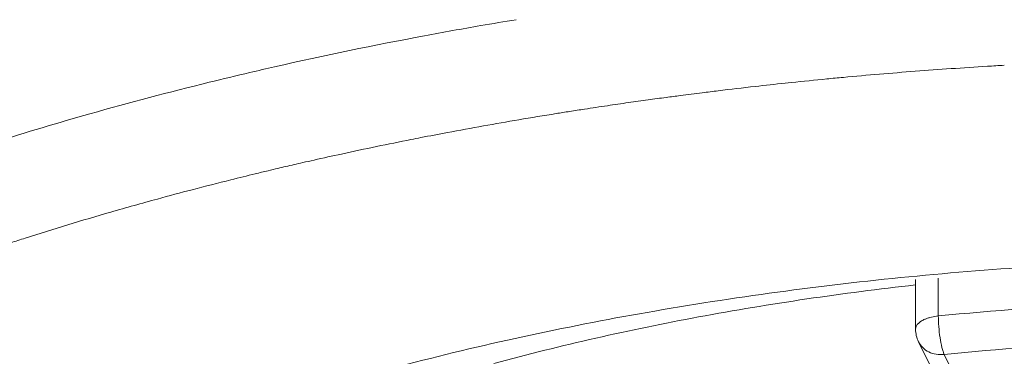
# Model space of a CAD drawing. Units: inches. Extents: x 8 to 36.8, y -62.9 to -1.1.
# Drawn here: x 13.1 to 13.3, y -20.4 to -20.3 of the extents above; entities that cross this region are included whole.
import ezdxf

# ---------------------------------------------------------------- set-up
doc = ezdxf.new("R2010")
doc.units = ezdxf.units.IN
doc.header["$MEASUREMENT"] = 0
doc.layers.add('Layer 1', color=7, linetype='Continuous', lineweight=0)

msp = doc.modelspace()

# ---------------------------------------------------------------- linework, layer by layer
at = {"layer": 'Layer 1', "color": 18, "lineweight": 5, "true_color": 0x000000}
for p, q in [((13.28105, -20.34128), (13.27937, -20.34146)), ((13.31453, -20.39438), (13.31453, -20.40776)), ((13.32065, -20.40421), (13.32065, -20.39403)), ((13.32065, -20.40421), (13.31839, -20.40462)), ((13.31532, -20.41117), (13.32473, -20.43029)), ((13.32225, -20.41458), (13.33166, -20.4337))]:
    msp.add_line(p, q, dxfattribs=at)
for points in [[(13.20697, -20.32434), (13.20379, -20.32486), (13.20061, -20.3254), (13.19744, -20.32595)], [(13.19744, -20.32595), (13.19239, -20.32683), (13.18735, -20.32773), (13.18232, -20.32868)], [(13.18232, -20.32868), (13.16881, -20.33121), (13.15534, -20.334), (13.14193, -20.33704)], [(13.14193, -20.33704), (13.13971, -20.33755), (13.13748, -20.33806), (13.13526, -20.33859)], [(13.30477, -20.33903), (13.30154, -20.3393), (13.29831, -20.33959), (13.29509, -20.33989)], [(13.31443, -20.33825), (13.31121, -20.3385), (13.30799, -20.33876), (13.30477, -20.33903)], [(13.32407, -20.33754), (13.32086, -20.33776), (13.31765, -20.338), (13.31443, -20.33825)], [(13.33386, -20.3369), (13.3306, -20.3371), (13.32733, -20.33732), (13.32407, -20.33754)], [(13.33842, -20.33663), (13.3369, -20.33672), (13.33538, -20.33681), (13.33386, -20.3369)], [(13.27937, -20.34146), (13.27669, -20.34174), (13.27401, -20.34203), (13.27133, -20.34234)], [(13.29064, -20.34031), (13.28744, -20.34062), (13.28424, -20.34094), (13.28105, -20.34128)], [(13.29509, -20.33989), (13.2936, -20.34003), (13.29212, -20.34017), (13.29064, -20.34031)], [(13.25707, -20.34404), (13.25511, -20.34428), (13.25315, -20.34453), (13.25119, -20.34479)], [(13.26137, -20.34351), (13.25993, -20.34368), (13.2585, -20.34386), (13.25707, -20.34404)], [(13.27133, -20.34234), (13.26801, -20.34271), (13.26469, -20.3431), (13.26137, -20.34351)], [(13.23724, -20.3467), (13.23533, -20.34697), (13.23343, -20.34724), (13.23153, -20.34753)], [(13.24249, -20.34596), (13.24074, -20.3462), (13.23899, -20.34645), (13.23724, -20.3467)], [(13.24736, -20.34529), (13.24574, -20.34551), (13.24411, -20.34573), (13.24249, -20.34596)], [(13.25119, -20.34479), (13.24991, -20.34496), (13.24864, -20.34512), (13.24736, -20.34529)], [(13.21771, -20.34966), (13.21436, -20.3502), (13.21102, -20.35075), (13.20769, -20.35132)], [(13.22141, -20.34907), (13.22017, -20.34926), (13.21894, -20.34946), (13.21771, -20.34966)], [(13.22539, -20.34845), (13.22406, -20.34866), (13.22274, -20.34886), (13.22141, -20.34907)], [(13.23153, -20.34753), (13.22948, -20.34783), (13.22744, -20.34814), (13.22539, -20.34845)], [(13.0922, -20.34971), (13.08361, -20.35215), (13.07505, -20.35471), (13.06653, -20.3574)], [(13.20769, -20.35132), (13.20451, -20.35186), (13.20133, -20.35241), (13.19816, -20.35298)], [(13.18848, -20.35476), (13.1861, -20.35521), (13.18372, -20.35566), (13.18134, -20.35613)], [(13.19816, -20.35298), (13.19493, -20.35356), (13.1917, -20.35415), (13.18848, -20.35476)], [(13.17865, -20.35666), (13.17555, -20.35727), (13.17245, -20.3579), (13.16936, -20.35854)], [(13.18134, -20.35613), (13.18044, -20.3563), (13.17954, -20.35648), (13.17865, -20.35666)], [(13.16936, -20.35854), (13.16622, -20.3592), (13.16307, -20.35986), (13.15994, -20.36055)], [(13.1495, -20.36288), (13.14872, -20.36305), (13.14793, -20.36323), (13.14715, -20.36341)], [(13.15258, -20.36218), (13.15155, -20.36241), (13.15052, -20.36264), (13.1495, -20.36288)], [(13.15994, -20.36055), (13.15748, -20.36108), (13.15503, -20.36162), (13.15258, -20.36218)], [(13.14018, -20.36505), (13.13902, -20.36533), (13.13786, -20.36561), (13.1367, -20.36589)], [(13.14283, -20.36442), (13.14195, -20.36463), (13.14106, -20.36484), (13.14018, -20.36505)], [(13.14715, -20.36341), (13.14571, -20.36375), (13.14427, -20.36408), (13.14283, -20.36442)], [(13.13017, -20.3675), (13.1267, -20.36837), (13.12323, -20.36926), (13.11976, -20.37017)], [(13.1367, -20.36589), (13.13452, -20.36642), (13.13234, -20.36696), (13.13017, -20.3675)], [(13.11976, -20.37017), (13.11662, -20.37099), (13.11348, -20.37183), (13.11035, -20.37269)], [(13.11035, -20.37269), (13.10616, -20.37383), (13.10199, -20.37501), (13.09782, -20.37621)], [(13.09782, -20.37621), (13.0901, -20.37844), (13.08242, -20.38077), (13.07477, -20.38322)], [(13.07477, -20.38322), (13.07345, -20.38364), (13.07213, -20.38406), (13.07081, -20.38449)], [(13.31453, -20.40776), (13.31453, -20.40894), (13.3148, -20.41011), (13.31532, -20.41117)]]:
    msp.add_open_spline(points, degree=3, dxfattribs=at)
for points, knots in [([(13.13526, -20.33859), (13.13161, -20.33944), (13.12796, -20.34032), (13.12432, -20.34122), (13.11357, -20.34387), (13.10286, -20.3467), (13.0922, -20.34971)], [0, 0, 0, 0, 1, 1, 1, 2, 2, 2, 2]), ([(13.4114, -20.38886), (13.40333, -20.38886), (13.39525, -20.38896), (13.38717, -20.38915), (13.36305, -20.38972), (13.33894, -20.39114), (13.31493, -20.39344)], [0, 0, 0, 0, 1, 1, 1, 2, 2, 2, 2]), ([(13.31493, -20.39344), (13.2913, -20.3957), (13.26774, -20.39882), (13.24435, -20.40287), (13.22194, -20.40675), (13.19967, -20.41149), (13.17767, -20.41721)], [0, 0, 0, 0, 1, 1, 1, 2, 2, 2, 2]), ([(13.3145, -20.39585), (13.29494, -20.39802), (13.27545, -20.40088), (13.25609, -20.40448), (13.23756, -20.40794), (13.21916, -20.41208), (13.20097, -20.41701)], [0, 0, 0, 0, 1, 1, 1, 2, 2, 2, 2]), ([(13.50216, -20.40421), (13.48715, -20.40272), (13.4721, -20.40161), (13.45703, -20.40087), (13.44184, -20.40012), (13.42662, -20.39974), (13.4114, -20.39974), (13.39619, -20.39974), (13.38097, -20.40012), (13.36577, -20.40087), (13.35071, -20.40161), (13.33566, -20.40272), (13.32065, -20.40421)], [0, 0, 0, 0, 1, 1, 1, 2, 2, 2, 3, 3, 3, 4, 4, 4, 4]), ([(13.31839, -20.40462), (13.31811, -20.4047), (13.31783, -20.40478), (13.31755, -20.40488), (13.31729, -20.40497), (13.31704, -20.40508), (13.31679, -20.40519), (13.31646, -20.40535), (13.31613, -20.40553), (13.31583, -20.40574), (13.31557, -20.40593), (13.31533, -20.40613), (13.31512, -20.40637), (13.31494, -20.40657), (13.31478, -20.4068), (13.31468, -20.40705), (13.31458, -20.40727), (13.31453, -20.40752), (13.31453, -20.40776)], [0, 0, 0, 0, 1, 1, 1, 2, 2, 2, 3, 3, 3, 4, 4, 4, 5, 5, 5, 6, 6, 6, 6]), ([(13.32225, -20.41458), (13.32213, -20.41431), (13.32203, -20.41403), (13.32194, -20.41375), (13.32183, -20.41341), (13.32173, -20.41305), (13.32164, -20.4127), (13.32142, -20.41183), (13.32125, -20.41096), (13.32112, -20.41007), (13.32097, -20.40908), (13.32085, -20.40809), (13.32077, -20.40709), (13.32069, -20.40613), (13.32065, -20.40517), (13.32065, -20.40421)], [0, 0, 0, 0, 1, 1, 1, 2, 2, 2, 3, 3, 3, 4, 4, 4, 5, 5, 5, 5]), ([(13.50056, -20.41458), (13.48581, -20.41311), (13.47103, -20.41202), (13.45623, -20.41129), (13.4413, -20.41055), (13.42635, -20.41019), (13.4114, -20.41019), (13.39646, -20.41019), (13.38151, -20.41055), (13.36658, -20.41129), (13.35178, -20.41202), (13.337, -20.41311), (13.32225, -20.41458)], [0, 0, 0, 0, 1, 1, 1, 2, 2, 2, 3, 3, 3, 4, 4, 4, 4]), ([(13.31532, -20.41117), (13.31561, -20.41175), (13.316, -20.41228), (13.31646, -20.41274), (13.31694, -20.41321), (13.31749, -20.4136), (13.31809, -20.41389), (13.31872, -20.4142), (13.31939, -20.41441), (13.32008, -20.41452), (13.3208, -20.41464), (13.32153, -20.41466), (13.32225, -20.41458)], [0, 0, 0, 0, 1, 1, 1, 2, 2, 2, 3, 3, 3, 4, 4, 4, 4])]:
    msp.add_open_spline(points, degree=3, knots=knots, dxfattribs=at)

doc.saveas('drawing.dxf')
